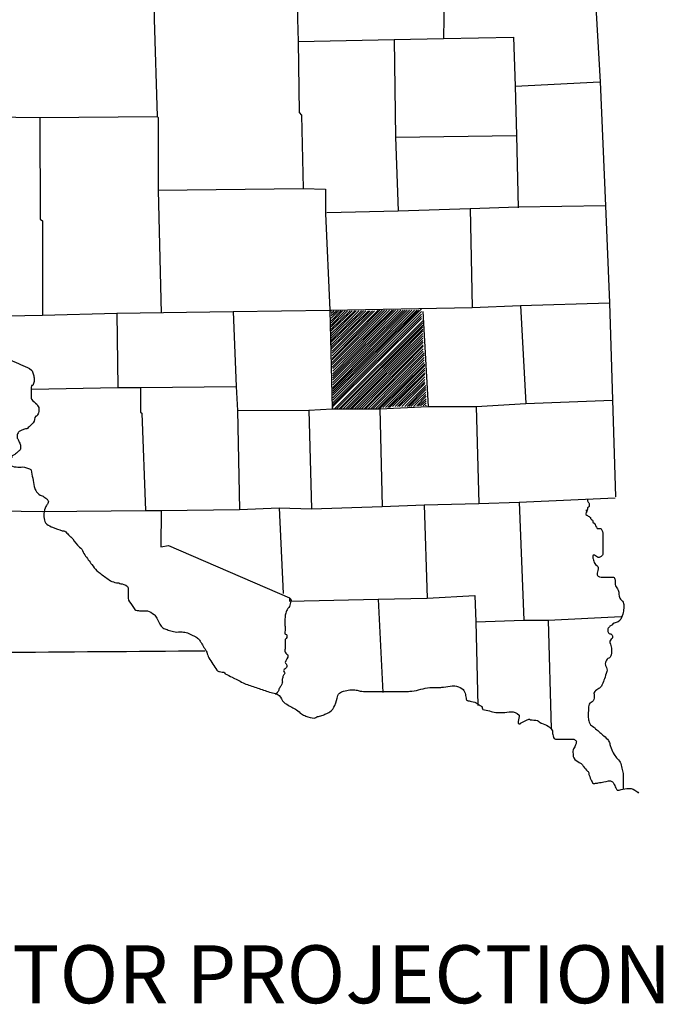
# Model space of a CAD drawing. Extents: x 1831040 to 2172499, y 15894647 to 16273036.
# Drawn here: x 2138750 to 2145407, y 15922214 to 15932405 of the extents above; entities that cross this region are included whole.
import ezdxf

# ---------------------------------------------------------------- set-up
doc = ezdxf.new("R2010")
doc.units = 0
doc.header["$MEASUREMENT"] = 0
doc.layers.add('L23', color=7, linetype='CONTINUOUS')
doc.layers.add('L24', color=7, linetype='CONTINUOUS')
doc.styles.add('STYLE-FONT002', font='font002.shx')

msp = doc.modelspace()

# ---------------------------------------------------------------- linework, layer by layer
at = {"layer": 'L23', "color": 7, "linetype": 'CONTINUOUS'}
for p, q in [((2143472, 15928402), (2143498, 15927399)), ((2141740, 15928365), (2141767, 15927341)), ((2142474, 15928376), (2142500, 15927368)), ((2142458, 15926407), (2142506, 15925440)), ((2143467, 15926174), (2143488, 15925308))]:
    msp.add_line(p, q, dxfattribs=at)
at = {"layer": 'L23', "color": 7, "linetype": 'CONTINUOUS', "flags": 128}
for points in [[(2140130, 15934443), (2140124, 15933434), (2140140, 15932410), (2140172, 15931402), (2140183, 15931391), (2140183, 15930641), (2140214, 15929369)], [(2141624, 15934459), (2141613, 15933440), (2141624, 15932415), (2141629, 15932178), (2141640, 15931444), (2141666, 15931417), (2141682, 15930657)], [(2143123, 15934490), (2143123, 15933392), (2143139, 15932642), (2143134, 15932209)], [(2144697, 15932716), (2144755, 15931761), (2144808, 15930477), (2144850, 15929474), (2144913, 15927468)], [(2141629, 15932178), (2142622, 15932199), (2143134, 15932209), (2143857, 15932225), (2143873, 15931718), (2143889, 15931206), (2143905, 15930456)], [(2142622, 15932199), (2142638, 15931190), (2142664, 15930425)], [(2143873, 15931718), (2144750, 15931761)], [(2136751, 15931402), (2137775, 15931402), (2138213, 15931402), (2138958, 15931391), (2140172, 15931402)], [(2138958, 15931391), (2138963, 15930340), (2138984, 15930324), (2138984, 15929348)], [(2142638, 15931190), (2143889, 15931206)], [(2140183, 15930641), (2141682, 15930657), (2141914, 15930652), (2141914, 15930398), (2141957, 15929400), (2141983, 15928381)], [(2141925, 15930409), (2142664, 15930425), (2143409, 15930451), (2143905, 15930467), (2144808, 15930483)], [(2143409, 15930451), (2143430, 15929427)], [(2138250, 15929332), (2138984, 15929348), (2139755, 15929369), (2140959, 15929385), (2141957, 15929400), (2143430, 15929427), (2143931, 15929448), (2144850, 15929474)], [(2143931, 15929448), (2143984, 15928434)], [(2139755, 15929369), (2139765, 15928598)], [(2140959, 15929385), (2140990, 15928608), (2141001, 15928360), (2141022, 15927336)], [(2142918, 15929385), (2142976, 15928402)], [(2138873, 15928582), (2139765, 15928598), (2139998, 15928598), (2140990, 15928608)], [(2139998, 15928598), (2139998, 15928344), (2140014, 15928334), (2140051, 15927325)], [(2141001, 15928360), (2141740, 15928365), (2141983, 15928376), (2142474, 15928376), (2142976, 15928402), (2143472, 15928402), (2143984, 15928434), (2144882, 15928466)], [(2138324, 15927325), (2138984, 15927315), (2140051, 15927325), (2140214, 15927325), (2141022, 15927336), (2141434, 15927352), (2141767, 15927341), (2142500, 15927368), (2142933, 15927383), (2143498, 15927399), (2143915, 15927410), (2144908, 15927457)], [(2142933, 15927383), (2142965, 15926417)], [(2143915, 15927410), (2143963, 15926190)], [(2140214, 15927325), (2140209, 15926950), (2140288, 15926961), (2141540, 15926422), (2141540, 15926385), (2141540, 15926385)], [(2141434, 15927352), (2141476, 15926465)], [(2141540, 15926385), (2142458, 15926407), (2142965, 15926417), (2143456, 15926444), (2143467, 15926174), (2143963, 15926190), (2144216, 15926190), (2144971, 15926227)], [(2144216, 15926190), (2144248, 15925065)]]:
    msp.add_lwpolyline(points, dxfattribs=at)
at = {"layer": 'L23', "color": 7, "linetype": 'CONTINUOUS'}
for points, knots in [([(2136941, 15932648), (2136944, 15932626), (2136948, 15932605), (2136951, 15932584), (2136953, 15932573), (2136965, 15932567), (2136972, 15932558), (2136992, 15932533), (2137011, 15932509), (2137031, 15932484), (2137046, 15932464), (2137061, 15932439), (2137057, 15932415), (2137051, 15932380), (2137038, 15932345), (2137031, 15932310), (2137020, 15932257), (2137010, 15932204), (2136999, 15932151), (2136986, 15932092), (2136968, 15932035), (2136951, 15931977), (2136946, 15931959), (2136935, 15931942), (2136930, 15931924), (2136923, 15931897), (2136933, 15931866), (2136951, 15931840), (2136969, 15931814), (2136996, 15931804), (2137015, 15931782), (2137019, 15931777), (2137022, 15931771), (2137025, 15931766), (2137029, 15931758), (2137032, 15931746), (2137025, 15931739), (2137014, 15931729), (2137002, 15931726), (2136988, 15931724), (2136972, 15931721), (2136957, 15931718), (2136941, 15931718), (2136937, 15931718), (2136934, 15931718), (2136930, 15931718), (2136920, 15931718), (2136909, 15931718), (2136899, 15931718), (2136881, 15931718), (2136867, 15931734), (2136851, 15931739), (2136829, 15931747), (2136803, 15931758), (2136782, 15931750), (2136777, 15931748), (2136772, 15931743), (2136767, 15931739), (2136763, 15931737), (2136759, 15931738), (2136756, 15931734), (2136727, 15931701), (2136730, 15931661), (2136730, 15931623), (2136730, 15931599), (2136730, 15931574), (2136730, 15931549), (2136730, 15931530), (2136730, 15931511), (2136730, 15931491), (2136730, 15931466), (2136745, 15931442), (2136751, 15931417), (2136756, 15931395), (2136761, 15931372), (2136767, 15931349), (2136770, 15931333), (2136772, 15931317), (2136772, 15931301), (2136771, 15931276), (2136759, 15931251), (2136740, 15931233), (2136711, 15931204), (2136679, 15931184), (2136650, 15931159), (2136623, 15931135), (2136596, 15931111), (2136571, 15931085), (2136557, 15931070), (2136553, 15931047), (2136539, 15931032), (2136534, 15931026), (2136529, 15931021), (2136524, 15931016), (2136508, 15931001), (2136494, 15930987), (2136476, 15930974), (2136466, 15930966), (2136451, 15930970), (2136439, 15930974), (2136419, 15930981), (2136399, 15930988), (2136381, 15931000), (2136366, 15931010), (2136353, 15931021), (2136339, 15931032), (2136324, 15931044), (2136310, 15931056), (2136297, 15931069), (2136279, 15931087), (2136264, 15931107), (2136249, 15931127), (2136239, 15931140), (2136234, 15931156), (2136223, 15931169), (2136214, 15931179), (2136202, 15931182), (2136191, 15931185), (2136177, 15931189), (2136162, 15931190), (2136149, 15931185), (2136143, 15931183), (2136138, 15931177), (2136133, 15931174), (2136128, 15931172), (2136121, 15931174), (2136117, 15931169), (2136095, 15931144), (2136091, 15931114), (2136091, 15931085), (2136091, 15931081), (2136091, 15931078), (2136091, 15931074), (2136091, 15931060), (2136091, 15931046), (2136091, 15931032), (2136091, 15931014), (2136107, 15931000), (2136122, 15930990), (2136146, 15930973), (2136173, 15930967), (2136196, 15930953), (2136209, 15930945), (2136222, 15930938), (2136233, 15930926), (2136245, 15930914), (2136252, 15930899), (2136260, 15930884), (2136268, 15930867), (2136276, 15930850), (2136281, 15930831), (2136287, 15930805), (2136290, 15930779), (2136291, 15930752), (2136292, 15930734), (2136292, 15930717), (2136291, 15930699), (2136288, 15930652), (2136278, 15930604), (2136275, 15930557), (2136275, 15930543), (2136275, 15930529), (2136275, 15930514), (2136276, 15930499), (2136278, 15930483), (2136281, 15930467), (2136284, 15930447), (2136288, 15930421), (2136307, 15930414), (2136321, 15930409), (2136335, 15930411), (2136349, 15930409), (2136371, 15930405), (2136392, 15930401), (2136413, 15930398), (2136416, 15930398), (2136420, 15930398), (2136423, 15930398), (2136438, 15930398), (2136452, 15930399), (2136466, 15930393), (2136481, 15930387), (2136489, 15930371), (2136492, 15930356), (2136494, 15930349), (2136493, 15930342), (2136492, 15930335), (2136489, 15930315), (2136493, 15930291), (2136476, 15930277), (2136459, 15930263), (2136441, 15930260), (2136423, 15930250), (2136407, 15930242), (2136391, 15930238), (2136376, 15930224), (2136363, 15930211), (2136367, 15930193), (2136365, 15930177), (2136364, 15930163), (2136362, 15930148), (2136365, 15930134), (2136367, 15930129), (2136373, 15930128), (2136376, 15930124), (2136379, 15930119), (2136376, 15930111), (2136381, 15930108), (2136391, 15930103), (2136402, 15930103), (2136413, 15930103), (2136434, 15930102), (2136455, 15930102), (2136476, 15930103), (2136515, 15930104), (2136554, 15930106), (2136592, 15930108), (2136608, 15930109), (2136624, 15930110), (2136640, 15930108), (2136655, 15930106), (2136668, 15930098), (2136682, 15930092), (2136693, 15930087), (2136704, 15930085), (2136714, 15930076), (2136731, 15930060), (2136734, 15930039), (2136740, 15930018), (2136752, 15929980), (2136758, 15929940), (2136772, 15929902), (2136779, 15929882), (2136787, 15929863), (2136798, 15929844), (2136806, 15929831), (2136815, 15929819), (2136825, 15929807), (2136842, 15929786), (2136861, 15929767), (2136883, 15929749), (2136891, 15929742), (2136899, 15929736), (2136909, 15929733), (2136949, 15929721), (2136990, 15929713), (2137031, 15929707), (2137067, 15929701), (2137105, 15929699), (2137141, 15929691), (2137182, 15929681), (2137222, 15929670), (2137263, 15929659), (2137295, 15929650), (2137326, 15929641), (2137358, 15929633), (2137382, 15929626), (2137407, 15929624), (2137432, 15929617), (2137442, 15929614), (2137450, 15929607), (2137458, 15929601), (2137476, 15929589), (2137486, 15929569), (2137506, 15929559), (2137522, 15929550), (2137540, 15929546), (2137558, 15929543), (2137592, 15929536), (2137625, 15929530), (2137659, 15929527), (2137675, 15929526), (2137691, 15929526), (2137706, 15929527), (2137717, 15929528), (2137728, 15929534), (2137738, 15929532), (2137747, 15929531), (2137756, 15929529), (2137764, 15929527), (2137770, 15929520), (2137775, 15929513), (2137780, 15929506), (2137788, 15929496), (2137792, 15929481), (2137791, 15929469), (2137789, 15929451), (2137782, 15929434), (2137775, 15929416), (2137770, 15929405), (2137765, 15929395), (2137759, 15929385), (2137753, 15929374), (2137739, 15929369), (2137733, 15929358), (2137715, 15929326), (2137707, 15929292), (2137701, 15929258), (2137700, 15929253), (2137700, 15929247), (2137701, 15929242), (2137707, 15929215), (2137717, 15929188), (2137738, 15929168), (2137745, 15929162), (2137752, 15929157), (2137759, 15929152), (2137788, 15929132), (2137816, 15929109), (2137849, 15929099), (2137878, 15929091), (2137908, 15929114), (2137939, 15929115), (2137956, 15929116), (2137974, 15929117), (2137991, 15929115), (2138011, 15929113), (2138031, 15929107), (2138050, 15929099), (2138081, 15929086), (2138107, 15929063), (2138139, 15929052), (2138151, 15929048), (2138164, 15929045), (2138176, 15929041), (2138201, 15929034), (2138225, 15929023), (2138250, 15929015), (2138264, 15929011), (2138279, 15929011), (2138292, 15929015), (2138299, 15929017), (2138304, 15929020), (2138308, 15929025), (2138316, 15929036), (2138320, 15929046), (2138324, 15929057), (2138327, 15929066), (2138329, 15929075), (2138329, 15929084), (2138330, 15929098), (2138329, 15929112), (2138324, 15929126), (2138317, 15929145), (2138306, 15929160), (2138292, 15929173), (2138264, 15929201), (2138227, 15929215), (2138197, 15929242), (2138189, 15929250), (2138176, 15929257), (2138176, 15929268), (2138176, 15929274), (2138176, 15929279), (2138176, 15929284), (2138176, 15929293), (2138176, 15929302), (2138176, 15929311), (2138176, 15929323), (2138195, 15929331), (2138208, 15929332), (2138236, 15929334), (2138264, 15929333), (2138292, 15929332), (2138319, 15929331), (2138345, 15929332), (2138372, 15929326), (2138382, 15929324), (2138389, 15929317), (2138398, 15929311), (2138409, 15929302), (2138421, 15929296), (2138430, 15929284), (2138443, 15929267), (2138449, 15929247), (2138456, 15929226), (2138463, 15929207), (2138472, 15929188), (2138472, 15929168), (2138472, 15929143), (2138459, 15929119), (2138456, 15929094), (2138453, 15929071), (2138451, 15929048), (2138451, 15929025), (2138451, 15929015), (2138454, 15929004), (2138456, 15928994), (2138459, 15928981), (2138460, 15928964), (2138472, 15928957), (2138508, 15928934), (2138545, 15928927), (2138583, 15928915), (2138599, 15928909), (2138615, 15928905), (2138630, 15928899), (2138651, 15928891), (2138668, 15928876), (2138688, 15928867), (2138720, 15928852), (2138752, 15928839), (2138783, 15928825), (2138814, 15928811), (2138846, 15928802), (2138873, 15928777), (2138884, 15928768), (2138885, 15928753), (2138889, 15928740), (2138894, 15928726), (2138897, 15928712), (2138900, 15928698), (2138904, 15928672), (2138896, 15928645), (2138884, 15928619), (2138882, 15928615), (2138874, 15928622), (2138873, 15928619), (2138866, 15928586), (2138866, 15928552), (2138868, 15928519), (2138869, 15928504), (2138866, 15928490), (2138873, 15928476), (2138885, 15928452), (2138910, 15928443), (2138926, 15928424), (2138932, 15928417), (2138937, 15928410), (2138942, 15928402), (2138951, 15928386), (2138949, 15928367), (2138947, 15928350), (2138945, 15928333), (2138938, 15928317), (2138926, 15928302), (2138924, 15928299), (2138918, 15928305), (2138915, 15928302), (2138901, 15928284), (2138906, 15928251), (2138889, 15928233), (2138875, 15928219), (2138861, 15928205), (2138847, 15928191), (2138842, 15928186), (2138836, 15928181), (2138831, 15928175), (2138821, 15928165), (2138802, 15928171), (2138789, 15928165), (2138778, 15928160), (2138768, 15928154), (2138757, 15928149), (2138754, 15928147), (2138750, 15928145), (2138746, 15928144), (2138734, 15928137), (2138729, 15928121), (2138725, 15928107), (2138723, 15928096), (2138721, 15928085), (2138725, 15928075), (2138730, 15928064), (2138737, 15928054), (2138741, 15928043), (2138747, 15928030), (2138753, 15928015), (2138757, 15928001), (2138761, 15927989), (2138760, 15927976), (2138757, 15927964), (2138755, 15927956), (2138753, 15927949), (2138746, 15927943), (2138741, 15927939), (2138736, 15927936), (2138731, 15927933), (2138720, 15927924), (2138710, 15927915), (2138699, 15927906), (2138691, 15927900), (2138680, 15927897), (2138673, 15927890), (2138668, 15927886), (2138670, 15927879), (2138667, 15927874), (2138658, 15927858), (2138626, 15927844), (2138625, 15927827), (2138625, 15927824), (2138628, 15927820), (2138630, 15927816), (2138638, 15927806), (2138645, 15927796), (2138657, 15927790), (2138681, 15927778), (2138706, 15927776), (2138731, 15927774), (2138753, 15927772), (2138777, 15927779), (2138799, 15927774), (2138814, 15927771), (2138828, 15927765), (2138842, 15927758), (2138851, 15927754), (2138866, 15927753), (2138868, 15927742), (2138873, 15927714), (2138878, 15927686), (2138884, 15927658), (2138889, 15927630), (2138894, 15927602), (2138900, 15927573), (2138902, 15927559), (2138908, 15927545), (2138915, 15927531), (2138927, 15927511), (2138944, 15927496), (2138963, 15927484), (2138975, 15927476), (2138989, 15927475), (2139000, 15927468), (2139007, 15927463), (2139014, 15927458), (2139021, 15927452), (2139029, 15927446), (2139036, 15927439), (2139042, 15927431), (2139049, 15927422), (2139046, 15927409), (2139042, 15927399), (2139037, 15927388), (2139026, 15927379), (2139021, 15927368), (2139011, 15927343), (2139003, 15927319), (2139000, 15927294), (2138998, 15927271), (2139000, 15927248), (2139005, 15927225), (2139007, 15927216), (2139010, 15927207), (2139016, 15927199), (2139020, 15927192), (2139025, 15927187), (2139032, 15927183), (2139050, 15927170), (2139069, 15927159), (2139090, 15927151), (2139123, 15927139), (2139157, 15927126), (2139190, 15927114), (2139195, 15927114), (2139201, 15927114), (2139206, 15927114), (2139223, 15927114), (2139235, 15927094), (2139248, 15927082), (2139258, 15927073), (2139264, 15927059), (2139274, 15927051), (2139276, 15927050), (2139279, 15927052), (2139280, 15927051), (2139305, 15927025), (2139324, 15926992), (2139348, 15926966), (2139362, 15926952), (2139378, 15926940), (2139391, 15926924), (2139404, 15926907), (2139410, 15926884), (2139422, 15926866), (2139446, 15926832), (2139471, 15926798), (2139496, 15926766), (2139513, 15926744), (2139530, 15926722), (2139549, 15926702), (2139559, 15926692), (2139570, 15926684), (2139581, 15926676), (2139612, 15926652), (2139643, 15926629), (2139676, 15926607), (2139694, 15926595), (2139713, 15926587), (2139734, 15926581), (2139744, 15926578), (2139755, 15926577), (2139765, 15926576), (2139769, 15926575), (2139773, 15926576), (2139776, 15926576), (2139784, 15926575), (2139790, 15926567), (2139797, 15926565), (2139800, 15926564), (2139804, 15926566), (2139808, 15926565), (2139833, 15926558), (2139871, 15926548), (2139871, 15926523), (2139871, 15926503), (2139871, 15926484), (2139871, 15926465), (2139871, 15926449), (2139871, 15926433), (2139871, 15926417), (2139871, 15926389), (2139899, 15926368), (2139913, 15926343), (2139922, 15926329), (2139929, 15926314), (2139940, 15926301), (2139946, 15926293), (2139957, 15926292), (2139966, 15926290), (2139982, 15926288), (2139998, 15926286), (2140014, 15926285), (2140033, 15926284), (2140052, 15926288), (2140072, 15926285), (2140098, 15926281), (2140119, 15926265), (2140140, 15926248), (2140147, 15926243), (2140152, 15926239), (2140156, 15926232), (2140174, 15926206), (2140182, 15926175), (2140198, 15926148), (2140203, 15926140), (2140208, 15926133), (2140214, 15926127), (2140225, 15926115), (2140237, 15926106), (2140251, 15926100), (2140267, 15926094), (2140283, 15926089), (2140299, 15926084), (2140318, 15926079), (2140337, 15926073), (2140357, 15926069), (2140381, 15926064), (2140406, 15926071), (2140431, 15926069), (2140449, 15926067), (2140467, 15926065), (2140484, 15926058), (2140504, 15926050), (2140522, 15926041), (2140542, 15926032), (2140552, 15926027), (2140563, 15926021), (2140573, 15926016), (2140585, 15926009), (2140596, 15926000), (2140605, 15925989), (2140613, 15925979), (2140619, 15925969), (2140626, 15925958), (2140646, 15925925), (2140666, 15925892), (2140684, 15925857), (2140694, 15925839), (2140694, 15925817), (2140705, 15925799), (2140719, 15925778), (2140733, 15925757), (2140748, 15925736), (2140762, 15925715), (2140776, 15925694), (2140790, 15925673), (2140795, 15925664), (2140806, 15925660), (2140816, 15925657), (2140825, 15925654), (2140834, 15925653), (2140843, 15925652), (2140850, 15925651), (2140857, 15925653), (2140864, 15925652), (2140870, 15925650), (2140869, 15925639), (2140874, 15925636), (2140899, 15925623), (2140924, 15925611), (2140948, 15925599), (2140952, 15925597), (2140955, 15925595), (2140959, 15925593), (2140997, 15925574), (2141035, 15925555), (2141075, 15925535), (2141114, 15925516), (2141156, 15925507), (2141196, 15925493), (2141237, 15925479), (2141277, 15925465), (2141318, 15925451), (2141338, 15925444), (2141360, 15925441), (2141381, 15925435), (2141400, 15925430), (2141418, 15925421), (2141434, 15925409), (2141457, 15925392), (2141459, 15925356), (2141481, 15925340), (2141492, 15925333), (2141502, 15925325), (2141513, 15925319), (2141546, 15925299), (2141581, 15925281), (2141613, 15925261), (2141632, 15925249), (2141647, 15925231), (2141666, 15925219), (2141679, 15925210), (2141694, 15925204), (2141708, 15925197), (2141737, 15925185), (2141769, 15925177), (2141798, 15925176), (2141809, 15925176), (2141819, 15925190), (2141830, 15925192), (2141833, 15925193), (2141837, 15925191), (2141840, 15925192), (2141856, 15925197), (2141872, 15925202), (2141888, 15925208), (2141900, 15925213), (2141913, 15925218), (2141925, 15925224), (2141936, 15925229), (2141946, 15925233), (2141957, 15925240), (2141982, 15925255), (2141997, 15925282), (2142009, 15925308), (2142025, 15925341), (2142027, 15925376), (2142041, 15925409), (2142045, 15925418), (2142049, 15925427), (2142057, 15925435), (2142069, 15925447), (2142084, 15925452), (2142099, 15925456), (2142143, 15925467), (2142188, 15925473), (2142231, 15925467), (2142245, 15925465), (2142259, 15925458), (2142273, 15925456), (2142296, 15925454), (2142319, 15925451), (2142342, 15925451), (2142361, 15925451), (2142381, 15925451), (2142400, 15925451), (2142467, 15925451), (2142534, 15925451), (2142601, 15925451), (2142650, 15925451), (2142699, 15925451), (2142749, 15925451), (2142765, 15925451), (2142780, 15925455), (2142796, 15925456), (2142800, 15925456), (2142803, 15925456), (2142807, 15925456), (2142869, 15925461), (2142929, 15925488), (2142991, 15925493), (2143026, 15925496), (2143062, 15925489), (2143097, 15925493), (2143109, 15925495), (2143122, 15925497), (2143134, 15925498), (2143164, 15925502), (2143194, 15925506), (2143224, 15925509), (2143233, 15925510), (2143241, 15925510), (2143250, 15925509), (2143276, 15925507), (2143301, 15925500), (2143324, 15925483), (2143341, 15925470), (2143350, 15925454), (2143356, 15925435), (2143361, 15925418), (2143362, 15925400), (2143366, 15925382), (2143368, 15925377), (2143367, 15925371), (2143372, 15925366), (2143382, 15925355), (2143396, 15925355), (2143409, 15925351), (2143429, 15925344), (2143452, 15925343), (2143472, 15925335), (2143479, 15925332), (2143482, 15925323), (2143488, 15925319), (2143496, 15925314), (2143506, 15925313), (2143514, 15925308), (2143518, 15925306), (2143521, 15925300), (2143525, 15925298), (2143526, 15925297), (2143529, 15925299), (2143530, 15925298), (2143539, 15925293), (2143530, 15925269), (2143541, 15925266), (2143563, 15925260), (2143586, 15925256), (2143609, 15925250), (2143630, 15925245), (2143651, 15925240), (2143673, 15925234), (2143692, 15925234), (2143711, 15925234), (2143731, 15925234), (2143736, 15925234), (2143741, 15925234), (2143746, 15925234), (2143803, 15925234), (2143863, 15925262), (2143915, 15925208), (2143920, 15925203), (2143916, 15925197), (2143915, 15925192), (2143914, 15925169), (2143899, 15925146), (2143905, 15925124), (2143907, 15925116), (2143921, 15925115), (2143926, 15925118), (2143928, 15925119), (2143929, 15925122), (2143931, 15925124), (2143949, 15925132), (2143966, 15925141), (2143984, 15925150), (2143995, 15925155), (2144005, 15925160), (2144016, 15925166), (2144021, 15925168), (2144026, 15925162), (2144032, 15925160), (2144055, 15925155), (2144082, 15925156), (2144106, 15925150), (2144120, 15925146), (2144128, 15925128), (2144142, 15925124), (2144144, 15925123), (2144146, 15925124), (2144148, 15925124), (2144172, 15925116), (2144194, 15925106), (2144216, 15925092), (2144228, 15925084), (2144239, 15925077), (2144248, 15925065), (2144253, 15925059), (2144256, 15925052), (2144259, 15925044), (2144262, 15925032), (2144261, 15925020), (2144264, 15925007), (2144269, 15924990), (2144272, 15924960), (2144290, 15924960), (2144304, 15924960), (2144318, 15924960), (2144333, 15924960), (2144377, 15924960), (2144421, 15924960), (2144465, 15924960), (2144476, 15924960), (2144486, 15924959), (2144496, 15924949), (2144505, 15924941), (2144509, 15924932), (2144507, 15924923), (2144505, 15924912), (2144501, 15924902), (2144496, 15924891), (2144490, 15924876), (2144479, 15924864), (2144475, 15924849), (2144470, 15924830), (2144473, 15924810), (2144475, 15924791), (2144476, 15924782), (2144475, 15924773), (2144480, 15924764), (2144495, 15924741), (2144518, 15924731), (2144538, 15924717), (2144547, 15924711), (2144557, 15924709), (2144565, 15924701), (2144569, 15924697), (2144572, 15924691), (2144575, 15924685), (2144577, 15924682), (2144578, 15924678), (2144581, 15924675), (2144593, 15924658), (2144609, 15924643), (2144623, 15924627), (2144626, 15924624), (2144630, 15924621), (2144634, 15924617), (2144640, 15924608), (2144635, 15924595), (2144639, 15924585), (2144647, 15924565), (2144656, 15924546), (2144665, 15924527), (2144669, 15924520), (2144670, 15924513), (2144676, 15924506), (2144681, 15924499), (2144690, 15924500), (2144697, 15924500), (2144709, 15924502), (2144722, 15924504), (2144734, 15924506), (2144753, 15924509), (2144773, 15924513), (2144792, 15924516), (2144821, 15924521), (2144857, 15924540), (2144882, 15924516), (2144890, 15924508), (2144892, 15924499), (2144897, 15924490), (2144906, 15924474), (2144915, 15924458), (2144924, 15924442), (2144926, 15924439), (2144926, 15924435), (2144929, 15924432), (2144935, 15924426), (2144943, 15924431), (2144950, 15924432), (2144977, 15924436), (2145003, 15924445), (2145029, 15924448), (2145058, 15924450), (2145092, 15924450), (2145114, 15924432), (2145126, 15924421), (2145139, 15924411), (2145151, 15924400)], [0, 0, 0, 0, 0.002853, 0.002853, 0.002853, 0.004355, 0.004355, 0.004355, 0.008531, 0.008531, 0.008531, 0.011798, 0.011798, 0.011798, 0.016634, 0.016634, 0.016634, 0.02381, 0.02381, 0.02381, 0.031833, 0.031833, 0.031833, 0.034359, 0.034359, 0.034359, 0.038227, 0.038227, 0.038227, 0.042045, 0.042045, 0.042045, 0.042892, 0.042892, 0.042892, 0.044064, 0.044064, 0.044064, 0.045851, 0.045851, 0.045851, 0.047975, 0.047975, 0.047975, 0.048444, 0.048444, 0.048444, 0.049851, 0.049851, 0.049851, 0.052161, 0.052161, 0.052161, 0.055246, 0.055246, 0.055246, 0.056091, 0.056091, 0.056091, 0.056616, 0.056616, 0.056616, 0.061679, 0.061679, 0.061679, 0.064963, 0.064963, 0.064963, 0.067543, 0.067543, 0.067543, 0.070958, 0.070958, 0.070958, 0.074087, 0.074087, 0.074087, 0.076211, 0.076211, 0.076211, 0.07957, 0.07957, 0.07957, 0.084735, 0.084735, 0.084735, 0.089548, 0.089548, 0.089548, 0.092283, 0.092283, 0.092283, 0.093278, 0.093278, 0.093278, 0.096102, 0.096102, 0.096102, 0.097744, 0.097744, 0.097744, 0.100578, 0.100578, 0.100578, 0.102924, 0.102924, 0.102924, 0.105417, 0.105417, 0.105417, 0.108751, 0.108751, 0.108751, 0.110964, 0.110964, 0.110964, 0.112537, 0.112537, 0.112537, 0.114413, 0.114413, 0.114413, 0.115259, 0.115259, 0.115259, 0.116, 0.116, 0.116, 0.119932, 0.119932, 0.119932, 0.120401, 0.120401, 0.120401, 0.122278, 0.122278, 0.122278, 0.124623, 0.124623, 0.124623, 0.128295, 0.128295, 0.128295, 0.130312, 0.130312, 0.130312, 0.132525, 0.132525, 0.132525, 0.135051, 0.135051, 0.135051, 0.1386, 0.1386, 0.1386, 0.140946, 0.140946, 0.140946, 0.147318, 0.147318, 0.147318, 0.149195, 0.149195, 0.149195, 0.151319, 0.151319, 0.151319, 0.153941, 0.153941, 0.153941, 0.155832, 0.155832, 0.155832, 0.158686, 0.158686, 0.158686, 0.159155, 0.159155, 0.159155, 0.161046, 0.161046, 0.161046, 0.163063, 0.163063, 0.163063, 0.164002, 0.164002, 0.164002, 0.166676, 0.166676, 0.166676, 0.169298, 0.169298, 0.169298, 0.171713, 0.171713, 0.171713, 0.173876, 0.173876, 0.173876, 0.175752, 0.175752, 0.175752, 0.176415, 0.176415, 0.176415, 0.177157, 0.177157, 0.177157, 0.178584, 0.178584, 0.178584, 0.181399, 0.181399, 0.181399, 0.186564, 0.186564, 0.186564, 0.188675, 0.188675, 0.188675, 0.190679, 0.190679, 0.190679, 0.192252, 0.192252, 0.192252, 0.195086, 0.195086, 0.195086, 0.200435, 0.200435, 0.200435, 0.203269, 0.203269, 0.203269, 0.205287, 0.205287, 0.205287, 0.208936, 0.208936, 0.208936, 0.210303, 0.210303, 0.210303, 0.215824, 0.215824, 0.215824, 0.220799, 0.220799, 0.220799, 0.226375, 0.226375, 0.226375, 0.230756, 0.230756, 0.230756, 0.234114, 0.234114, 0.234114, 0.235482, 0.235482, 0.235482, 0.238306, 0.238306, 0.238306, 0.240755, 0.240755, 0.240755, 0.245266, 0.245266, 0.245266, 0.247377, 0.247377, 0.247377, 0.248804, 0.248804, 0.248804, 0.25, 0.25, 0.25, 0.251411, 0.251411, 0.251411, 0.253465, 0.253465, 0.253465, 0.25641, 0.25641, 0.25641, 0.258303, 0.258303, 0.258303, 0.260298, 0.260298, 0.260298, 0.265919, 0.265919, 0.265919, 0.266766, 0.266766, 0.266766, 0.271182, 0.271182, 0.271182, 0.272593, 0.272593, 0.272593, 0.278157, 0.278157, 0.278157, 0.283027, 0.283027, 0.283027, 0.285849, 0.285849, 0.285849, 0.289065, 0.289065, 0.289065, 0.294492, 0.294492, 0.294492, 0.296546, 0.296546, 0.296546, 0.30074, 0.30074, 0.30074, 0.302997, 0.302997, 0.302997, 0.304015, 0.304015, 0.304015, 0.305907, 0.305907, 0.305907, 0.307346, 0.307346, 0.307346, 0.30962, 0.30962, 0.30962, 0.312672, 0.312672, 0.312672, 0.318937, 0.318937, 0.318937, 0.320743, 0.320743, 0.320743, 0.32159, 0.32159, 0.32159, 0.323, 0.323, 0.323, 0.325035, 0.325035, 0.325035, 0.329549, 0.329549, 0.329549, 0.33379, 0.33379, 0.33379, 0.335435, 0.335435, 0.335435, 0.337638, 0.337638, 0.337638, 0.341048, 0.341048, 0.341048, 0.344264, 0.344264, 0.344264, 0.348304, 0.348304, 0.348304, 0.351982, 0.351982, 0.351982, 0.353699, 0.353699, 0.353699, 0.355848, 0.355848, 0.355848, 0.362188, 0.362188, 0.362188, 0.364865, 0.364865, 0.364865, 0.3684, 0.3684, 0.3684, 0.373957, 0.373957, 0.373957, 0.379384, 0.379384, 0.379384, 0.381532, 0.381532, 0.381532, 0.383859, 0.383859, 0.383859, 0.388175, 0.388175, 0.388175, 0.388739, 0.388739, 0.388739, 0.394107, 0.394107, 0.394107, 0.396382, 0.396382, 0.396382, 0.400371, 0.400371, 0.400371, 0.401782, 0.401782, 0.401782, 0.404618, 0.404618, 0.404618, 0.407396, 0.407396, 0.407396, 0.407961, 0.407961, 0.407961, 0.41189, 0.41189, 0.41189, 0.415082, 0.415082, 0.415082, 0.416279, 0.416279, 0.416279, 0.418606, 0.418606, 0.418606, 0.420498, 0.420498, 0.420498, 0.421129, 0.421129, 0.421129, 0.423404, 0.423404, 0.423404, 0.425096, 0.425096, 0.425096, 0.426989, 0.426989, 0.426989, 0.4294, 0.4294, 0.4294, 0.431375, 0.431375, 0.431375, 0.432637, 0.432637, 0.432637, 0.433653, 0.433653, 0.433653, 0.435857, 0.435857, 0.435857, 0.437502, 0.437502, 0.437502, 0.438394, 0.438394, 0.438394, 0.441792, 0.441792, 0.441792, 0.442422, 0.442422, 0.442422, 0.444417, 0.444417, 0.444417, 0.448457, 0.448457, 0.448457, 0.452124, 0.452124, 0.452124, 0.454535, 0.454535, 0.454535, 0.45618, 0.45618, 0.45618, 0.460773, 0.460773, 0.460773, 0.465366, 0.465366, 0.465366, 0.467776, 0.467776, 0.467776, 0.471367, 0.471367, 0.471367, 0.473516, 0.473516, 0.473516, 0.474926, 0.474926, 0.474926, 0.476522, 0.476522, 0.476522, 0.478215, 0.478215, 0.478215, 0.48025, 0.48025, 0.48025, 0.484358, 0.484358, 0.484358, 0.488036, 0.488036, 0.488036, 0.489556, 0.489556, 0.489556, 0.490753, 0.490753, 0.490753, 0.494288, 0.494288, 0.494288, 0.5, 0.5, 0.5, 0.500705, 0.500705, 0.500705, 0.503054, 0.503054, 0.503054, 0.504888, 0.504888, 0.504888, 0.505123, 0.505123, 0.505123, 0.509965, 0.509965, 0.509965, 0.512623, 0.512623, 0.512623, 0.515566, 0.515566, 0.515566, 0.521109, 0.521109, 0.521109, 0.524778, 0.524778, 0.524778, 0.526612, 0.526612, 0.526612, 0.531828, 0.531828, 0.531828, 0.534666, 0.534666, 0.534666, 0.536095, 0.536095, 0.536095, 0.536564, 0.536564, 0.536564, 0.537615, 0.537615, 0.537615, 0.538085, 0.538085, 0.538085, 0.541472, 0.541472, 0.541472, 0.544055, 0.544055, 0.544055, 0.546169, 0.546169, 0.546169, 0.549957, 0.549957, 0.549957, 0.552173, 0.552173, 0.552173, 0.553437, 0.553437, 0.553437, 0.555564, 0.555564, 0.555564, 0.558148, 0.558148, 0.558148, 0.561616, 0.561616, 0.561616, 0.562613, 0.562613, 0.562613, 0.566815, 0.566815, 0.566815, 0.567989, 0.567989, 0.567989, 0.57001, 0.57001, 0.57001, 0.572238, 0.572238, 0.572238, 0.574916, 0.574916, 0.574916, 0.578204, 0.578204, 0.578204, 0.5806, 0.5806, 0.5806, 0.583437, 0.583437, 0.583437, 0.585013, 0.585013, 0.585013, 0.586847, 0.586847, 0.586847, 0.588541, 0.588541, 0.588541, 0.593698, 0.593698, 0.593698, 0.596447, 0.596447, 0.596447, 0.599835, 0.599835, 0.599835, 0.603222, 0.603222, 0.603222, 0.604592, 0.604592, 0.604592, 0.605789, 0.605789, 0.605789, 0.606729, 0.606729, 0.606729, 0.607576, 0.607576, 0.607576, 0.611252, 0.611252, 0.611252, 0.611777, 0.611777, 0.611777, 0.617555, 0.617555, 0.617555, 0.623274, 0.623274, 0.623274, 0.628994, 0.628994, 0.628994, 0.631899, 0.631899, 0.631899, 0.634525, 0.634525, 0.634525, 0.638239, 0.638239, 0.638239, 0.639933, 0.639933, 0.639933, 0.645089, 0.645089, 0.645089, 0.648097, 0.648097, 0.648097, 0.650198, 0.650198, 0.650198, 0.6543, 0.6543, 0.6543, 0.655876, 0.655876, 0.655876, 0.656346, 0.656346, 0.656346, 0.658574, 0.658574, 0.658574, 0.660363, 0.660363, 0.660363, 0.661938, 0.661938, 0.661938, 0.66579, 0.66579, 0.66579, 0.670471, 0.670471, 0.670471, 0.67184, 0.67184, 0.67184, 0.673941, 0.673941, 0.673941, 0.679832, 0.679832, 0.679832, 0.681769, 0.681769, 0.681769, 0.684831, 0.684831, 0.684831, 0.687415, 0.687415, 0.687415, 0.69634, 0.69634, 0.69634, 0.702917, 0.702917, 0.702917, 0.705044, 0.705044, 0.705044, 0.705513, 0.705513, 0.705513, 0.713897, 0.713897, 0.713897, 0.718594, 0.718594, 0.718594, 0.720255, 0.720255, 0.720255, 0.724276, 0.724276, 0.724276, 0.72545, 0.72545, 0.72545, 0.728942, 0.728942, 0.728942, 0.731482, 0.731482, 0.731482, 0.733878, 0.733878, 0.733878, 0.734621, 0.734621, 0.734621, 0.736409, 0.736409, 0.736409, 0.739315, 0.739315, 0.739315, 0.740311, 0.740311, 0.740311, 0.741576, 0.741576, 0.741576, 0.742241, 0.742241, 0.742241, 0.742475, 0.742475, 0.742475, 0.743961, 0.743961, 0.743961, 0.747095, 0.747095, 0.747095, 0.75, 0.75, 0.75, 0.756894, 0.756894, 0.756894, 0.758774, 0.758774, 0.758774, 0.779076, 0.779076, 0.779076, 0.780957, 0.780957, 0.780957, 0.789201, 0.789201, 0.789201, 0.791786, 0.791786, 0.791786, 0.792672, 0.792672, 0.792672, 0.79968, 0.79968, 0.79968, 0.803885, 0.803885, 0.803885, 0.805867, 0.805867, 0.805867, 0.814731, 0.814731, 0.814731, 0.820123, 0.820123, 0.820123, 0.82075, 0.82075, 0.82075, 0.829724, 0.829724, 0.829724, 0.83462, 0.83462, 0.83462, 0.837423, 0.837423, 0.837423, 0.841856, 0.841856, 0.841856, 0.848309, 0.848309, 0.848309, 0.853324, 0.853324, 0.853324, 0.868993, 0.868993, 0.868993, 0.872958, 0.872958, 0.872958, 0.876333, 0.876333, 0.876333, 0.880297, 0.880297, 0.880297, 0.885904, 0.885904, 0.885904, 0.892799, 0.892799, 0.892799, 0.895995, 0.895995, 0.895995, 0.904904, 0.904904, 0.904904, 0.908559, 0.908559, 0.908559, 0.910819, 0.910819, 0.910819, 0.912221, 0.912221, 0.912221, 0.91977, 0.91977, 0.91977, 0.921542, 0.921542, 0.921542, 0.925355, 0.925355, 0.925355, 0.932929, 0.932929, 0.932929, 0.935732, 0.935732, 0.935732, 0.938317, 0.938317, 0.938317, 0.942749, 0.942749, 0.942749, 0.949756, 0.949756, 0.949756, 0.960412, 0.960412, 0.960412, 0.964067, 0.964067, 0.964067, 0.970521, 0.970521, 0.970521, 0.971922, 0.971922, 0.971922, 0.97443, 0.97443, 0.97443, 0.984018, 0.984018, 0.984018, 0.994221, 0.994221, 0.994221, 1, 1, 1, 1]), ([(2144623, 15927441), (2144623, 15927436), (2144623, 15927431), (2144623, 15927426), (2144623, 15927415), (2144636, 15927408), (2144639, 15927399), (2144642, 15927390), (2144642, 15927377), (2144639, 15927368), (2144637, 15927361), (2144626, 15927358), (2144623, 15927352), (2144621, 15927347), (2144624, 15927340), (2144623, 15927336), (2144621, 15927330), (2144608, 15927328), (2144607, 15927325), (2144607, 15927324), (2144617, 15927327), (2144618, 15927325), (2144621, 15927317), (2144595, 15927291), (2144607, 15927283), (2144612, 15927280), (2144618, 15927276), (2144623, 15927272), (2144634, 15927265), (2144644, 15927258), (2144655, 15927251), (2144658, 15927249), (2144653, 15927244), (2144655, 15927241), (2144659, 15927234), (2144672, 15927232), (2144676, 15927225), (2144680, 15927218), (2144675, 15927205), (2144681, 15927199), (2144683, 15927196), (2144689, 15927196), (2144692, 15927193), (2144705, 15927181), (2144709, 15927153), (2144723, 15927140), (2144733, 15927132), (2144758, 15927148), (2144765, 15927135), (2144776, 15927117), (2144781, 15927097), (2144781, 15927077), (2144781, 15927060), (2144781, 15927042), (2144781, 15927024), (2144781, 15926975), (2144781, 15926926), (2144781, 15926876), (2144781, 15926866), (2144775, 15926858), (2144765, 15926850), (2144756, 15926841), (2144744, 15926838), (2144734, 15926840), (2144721, 15926841), (2144709, 15926857), (2144697, 15926861), (2144692, 15926862), (2144685, 15926865), (2144681, 15926861), (2144672, 15926849), (2144678, 15926835), (2144681, 15926824), (2144685, 15926808), (2144690, 15926791), (2144697, 15926776), (2144705, 15926759), (2144732, 15926752), (2144734, 15926734), (2144736, 15926715), (2144725, 15926695), (2144723, 15926676), (2144723, 15926671), (2144722, 15926665), (2144723, 15926660), (2144724, 15926654), (2144728, 15926647), (2144734, 15926644), (2144753, 15926634), (2144772, 15926634), (2144792, 15926634), (2144808, 15926634), (2144824, 15926634), (2144839, 15926634), (2144850, 15926634), (2144861, 15926634), (2144871, 15926634), (2144878, 15926634), (2144885, 15926634), (2144892, 15926634), (2144902, 15926634), (2144905, 15926617), (2144908, 15926607), (2144914, 15926587), (2144906, 15926563), (2144913, 15926544), (2144919, 15926529), (2144934, 15926517), (2144940, 15926502), (2144950, 15926476), (2144945, 15926443), (2144956, 15926417), (2144962, 15926400), (2144987, 15926393), (2144993, 15926375), (2144997, 15926359), (2144998, 15926343), (2144998, 15926327), (2144997, 15926308), (2144997, 15926289), (2144993, 15926269), (2144987, 15926245), (2144977, 15926223), (2144966, 15926201), (2144963, 15926195), (2144959, 15926190), (2144956, 15926185), (2144939, 15926164), (2144899, 15926167), (2144882, 15926148), (2144881, 15926147), (2144883, 15926144), (2144882, 15926143), (2144875, 15926136), (2144863, 15926134), (2144855, 15926127), (2144847, 15926119), (2144838, 15926111), (2144834, 15926100), (2144831, 15926092), (2144833, 15926083), (2144834, 15926074), (2144835, 15926068), (2144837, 15926063), (2144839, 15926058), (2144846, 15926047), (2144863, 15926052), (2144871, 15926042), (2144879, 15926033), (2144883, 15926020), (2144882, 15926011), (2144880, 15925998), (2144857, 15925988), (2144855, 15925974), (2144855, 15925969), (2144854, 15925963), (2144855, 15925958), (2144859, 15925938), (2144869, 15925919), (2144871, 15925900), (2144874, 15925877), (2144871, 15925854), (2144866, 15925831), (2144863, 15925819), (2144858, 15925809), (2144850, 15925799), (2144846, 15925795), (2144838, 15925798), (2144834, 15925794), (2144822, 15925782), (2144812, 15925768), (2144808, 15925752), (2144805, 15925743), (2144805, 15925734), (2144808, 15925725), (2144809, 15925722), (2144812, 15925719), (2144813, 15925715), (2144819, 15925696), (2144830, 15925675), (2144824, 15925657), (2144815, 15925632), (2144806, 15925607), (2144797, 15925583), (2144790, 15925563), (2144783, 15925544), (2144776, 15925525), (2144772, 15925513), (2144765, 15925501), (2144755, 15925493), (2144750, 15925489), (2144744, 15925486), (2144739, 15925483), (2144725, 15925472), (2144710, 15925464), (2144697, 15925451), (2144680, 15925433), (2144698, 15925404), (2144692, 15925382), (2144689, 15925373), (2144686, 15925364), (2144681, 15925356), (2144672, 15925339), (2144646, 15925337), (2144639, 15925319), (2144635, 15925310), (2144634, 15925301), (2144634, 15925292), (2144630, 15925249), (2144628, 15925204), (2144634, 15925160), (2144636, 15925142), (2144641, 15925123), (2144655, 15925108), (2144667, 15925094), (2144684, 15925088), (2144697, 15925076), (2144700, 15925073), (2144704, 15925069), (2144707, 15925065), (2144735, 15925040), (2144764, 15925016), (2144792, 15924992), (2144809, 15924977), (2144827, 15924963), (2144839, 15924944), (2144848, 15924931), (2144851, 15924916), (2144855, 15924902), (2144859, 15924890), (2144862, 15924877), (2144866, 15924865), (2144874, 15924842), (2144886, 15924822), (2144897, 15924801), (2144917, 15924767), (2144953, 15924744), (2144966, 15924706), (2144973, 15924686), (2144977, 15924664), (2144982, 15924643), (2144986, 15924625), (2144993, 15924608), (2144993, 15924590), (2144993, 15924555), (2144993, 15924520), (2144993, 15924485), (2144993, 15924471), (2144993, 15924456), (2144993, 15924442)], [0, 0, 0, 0, 0.004223, 0.004223, 0.004223, 0.012432, 0.012432, 0.012432, 0.020879, 0.020879, 0.020879, 0.026851, 0.026851, 0.026851, 0.031075, 0.031075, 0.031075, 0.036151, 0.036151, 0.036151, 0.038966, 0.038966, 0.038966, 0.050575, 0.050575, 0.050575, 0.055651, 0.055651, 0.055651, 0.065803, 0.065803, 0.065803, 0.068618, 0.068618, 0.068618, 0.075657, 0.075657, 0.075657, 0.082835, 0.082835, 0.082835, 0.085983, 0.085983, 0.085983, 0.1024, 0.1024, 0.1024, 0.11375, 0.11375, 0.11375, 0.129801, 0.129801, 0.129801, 0.143879, 0.143879, 0.143879, 0.183297, 0.183297, 0.183297, 0.191506, 0.191506, 0.191506, 0.200409, 0.200409, 0.200409, 0.211759, 0.211759, 0.211759, 0.21598, 0.21598, 0.21598, 0.225834, 0.225834, 0.225834, 0.239189, 0.239189, 0.239189, 0.254154, 0.254154, 0.254154, 0.269893, 0.269893, 0.269893, 0.274117, 0.274117, 0.274117, 0.279192, 0.279192, 0.279192, 0.294932, 0.294932, 0.294932, 0.307602, 0.307602, 0.307602, 0.316049, 0.316049, 0.316049, 0.32168, 0.32168, 0.32168, 0.329891, 0.329891, 0.329891, 0.346843, 0.346843, 0.346843, 0.360124, 0.360124, 0.360124, 0.383041, 0.383041, 0.383041, 0.398006, 0.398006, 0.398006, 0.410754, 0.410754, 0.410754, 0.426303, 0.426303, 0.426303, 0.445911, 0.445911, 0.445911, 0.450987, 0.450987, 0.450987, 0.473022, 0.473022, 0.473022, 0.47443, 0.47443, 0.47443, 0.482639, 0.482639, 0.482639, 0.491653, 0.491653, 0.491653, 0.498692, 0.498692, 0.498692, 0.503144, 0.503144, 0.503144, 0.512588, 0.512588, 0.512588, 0.521491, 0.521491, 0.521491, 0.533601, 0.533601, 0.533601, 0.537825, 0.537825, 0.537825, 0.553876, 0.553876, 0.553876, 0.572231, 0.572231, 0.572231, 0.581675, 0.581675, 0.581675, 0.586127, 0.586127, 0.586127, 0.599408, 0.599408, 0.599408, 0.606446, 0.606446, 0.606446, 0.609594, 0.609594, 0.609594, 0.625334, 0.625334, 0.625334, 0.646265, 0.646265, 0.646265, 0.662742, 0.662742, 0.662742, 0.672894, 0.672894, 0.672894, 0.67797, 0.67797, 0.67797, 0.692045, 0.692045, 0.692045, 0.710401, 0.710401, 0.710401, 0.717982, 0.717982, 0.717982, 0.732947, 0.732947, 0.732947, 0.740125, 0.740125, 0.740125, 0.77532, 0.77532, 0.77532, 0.790482, 0.790482, 0.790482, 0.80456, 0.80456, 0.80456, 0.808541, 0.808541, 0.808541, 0.838469, 0.838469, 0.838469, 0.856387, 0.856387, 0.856387, 0.868416, 0.868416, 0.868416, 0.878664, 0.878664, 0.878664, 0.897552, 0.897552, 0.897552, 0.92881, 0.92881, 0.92881, 0.946225, 0.946225, 0.946225, 0.960582, 0.960582, 0.960582, 0.988738, 0.988738, 0.988738, 1, 1, 1, 1]), ([(2141540, 15926422), (2141545, 15926417), (2141550, 15926412), (2141555, 15926407), (2141560, 15926402), (2141557, 15926392), (2141555, 15926385), (2141552, 15926368), (2141547, 15926350), (2141540, 15926333), (2141532, 15926315), (2141515, 15926303), (2141508, 15926285), (2141503, 15926271), (2141499, 15926257), (2141497, 15926243), (2141495, 15926225), (2141493, 15926208), (2141492, 15926190), (2141491, 15926176), (2141492, 15926162), (2141492, 15926148), (2141492, 15926132), (2141497, 15926116), (2141497, 15926100), (2141497, 15926090), (2141493, 15926079), (2141492, 15926069), (2141491, 15926062), (2141491, 15926054), (2141492, 15926048), (2141493, 15926042), (2141505, 15926047), (2141508, 15926042), (2141513, 15926033), (2141516, 15926020), (2141513, 15926011), (2141511, 15926003), (2141497, 15925998), (2141497, 15925989), (2141497, 15925982), (2141497, 15925975), (2141497, 15925968), (2141497, 15925965), (2141497, 15925961), (2141497, 15925958), (2141497, 15925942), (2141497, 15925926), (2141497, 15925910), (2141497, 15925898), (2141492, 15925886), (2141492, 15925873), (2141492, 15925868), (2141495, 15925863), (2141497, 15925857), (2141503, 15925845), (2141519, 15925838), (2141524, 15925826), (2141533, 15925803), (2141493, 15925775), (2141497, 15925752), (2141499, 15925743), (2141512, 15925735), (2141513, 15925725), (2141514, 15925717), (2141512, 15925707), (2141508, 15925699), (2141502, 15925688), (2141486, 15925684), (2141481, 15925673), (2141479, 15925668), (2141480, 15925661), (2141481, 15925657), (2141483, 15925651), (2141493, 15925646), (2141492, 15925641), (2141490, 15925632), (2141479, 15925624), (2141476, 15925615), (2141472, 15925603), (2141468, 15925590), (2141466, 15925578), (2141464, 15925565), (2141468, 15925553), (2141466, 15925541), (2141463, 15925531), (2141460, 15925523), (2141455, 15925514), (2141449, 15925503), (2141440, 15925494), (2141434, 15925483), (2141429, 15925473), (2141430, 15925460), (2141423, 15925451), (2141420, 15925447), (2141416, 15925444), (2141413, 15925440), (2141408, 15925433), (2141402, 15925426), (2141397, 15925419)], [0, 0, 0, 0, 0.020343, 0.020343, 0.020343, 0.039522, 0.039522, 0.039522, 0.089582, 0.089582, 0.089582, 0.141454, 0.141454, 0.141454, 0.180993, 0.180993, 0.180993, 0.229181, 0.229181, 0.229181, 0.26754, 0.26754, 0.26754, 0.310959, 0.310959, 0.310959, 0.340125, 0.340125, 0.340125, 0.359304, 0.359304, 0.359304, 0.374467, 0.374467, 0.374467, 0.403633, 0.403633, 0.403633, 0.427607, 0.427607, 0.427607, 0.446786, 0.446786, 0.446786, 0.456376, 0.456376, 0.456376, 0.49953, 0.49953, 0.49953, 0.533435, 0.533435, 0.533435, 0.548597, 0.548597, 0.548597, 0.586046, 0.586046, 0.586046, 0.657327, 0.657327, 0.657327, 0.685285, 0.685285, 0.685285, 0.709734, 0.709734, 0.709734, 0.743639, 0.743639, 0.743639, 0.758024, 0.758024, 0.758024, 0.775312, 0.775312, 0.775312, 0.80327, 0.80327, 0.80327, 0.838177, 0.838177, 0.838177, 0.871741, 0.871741, 0.871741, 0.897562, 0.897562, 0.897562, 0.932139, 0.932139, 0.932139, 0.962464, 0.962464, 0.962464, 0.976026, 0.976026, 0.976026, 1, 1, 1, 1]), ([(2129105, 15926148), (2129422, 15926127), (2129739, 15926106), (2130056, 15926084), (2130462, 15926057), (2130869, 15926035), (2131275, 15926016), (2131911, 15925986), (2132546, 15925961), (2133182, 15925942), (2133548, 15925931), (2133914, 15925921), (2134280, 15925910), (2134505, 15925904), (2134730, 15925894), (2134956, 15925889), (2135330, 15925881), (2135705, 15925879), (2136080, 15925873), (2136422, 15925868), (2136763, 15925862), (2137104, 15925857), (2137573, 15925851), (2138041, 15925854), (2138509, 15925857), (2139227, 15925863), (2139945, 15925868), (2140663, 15925873)], [0, 0, 0, 0, 0.082366, 0.082366, 0.082366, 0.188, 0.188, 0.188, 0.352946, 0.352946, 0.352946, 0.447952, 0.447952, 0.447952, 0.506422, 0.506422, 0.506422, 0.603681, 0.603681, 0.603681, 0.692266, 0.692266, 0.692266, 0.813714, 0.813714, 0.813714, 1, 1, 1, 1])]:
    msp.add_open_spline(points, degree=3, knots=knots, dxfattribs=at)
at = {"layer": 'L24', "color": 1, "linetype": 'CONTINUOUS', "flags": 128}
for points in [[(2141972, 15928994), (2142374, 15929390)], [(2141972, 15929015), (2142358, 15929390)], [(2141972, 15929041), (2142331, 15929390)], [(2141972, 15929068), (2142305, 15929390)], [(2141972, 15929084), (2142284, 15929390)], [(2141972, 15929110), (2142258, 15929390)], [(2141972, 15929131), (2142231, 15929390)], [(2141972, 15929157), (2142215, 15929390)], [(2141972, 15929184), (2142189, 15929390)], [(2141972, 15929200), (2142168, 15929390)], [(2141972, 15929226), (2142141, 15929390)], [(2141972, 15929242), (2142115, 15929390)], [(2141972, 15929268), (2142089, 15929390)], [(2141972, 15929289), (2142073, 15929390)], [(2141972, 15929316), (2142046, 15929390)], [(2141972, 15929342), (2142025, 15929390)], [(2141972, 15929369), (2141999, 15929390)], [(2141972, 15929385), (2141972, 15929390)], [(2141983, 15928809), (2142574, 15929400)], [(2141983, 15928835), (2142548, 15929400)], [(2141983, 15928857), (2142522, 15929400)], [(2141983, 15928883), (2142500, 15929400)], [(2141983, 15928899), (2142474, 15929400)], [(2141983, 15928925), (2142458, 15929400)], [(2141983, 15928952), (2142421, 15929390)], [(2141983, 15928973), (2142400, 15929390)], [(2141988, 15928492), (2142907, 15929411)], [(2141988, 15928519), (2142875, 15929400)], [(2141988, 15928540), (2142859, 15929400)], [(2141988, 15928561), (2142833, 15929400)], [(2141988, 15928582), (2142807, 15929400)], [(2141988, 15928598), (2142780, 15929400)], [(2141988, 15928624), (2142759, 15929400)], [(2141988, 15928651), (2142738, 15929400)], [(2141988, 15928677), (2142717, 15929400)], [(2141988, 15928698), (2142691, 15929400)], [(2141988, 15928719), (2142664, 15929400)], [(2141988, 15928740), (2142638, 15929400)], [(2141988, 15928767), (2142617, 15929400)], [(2141988, 15928793), (2142601, 15929400)], [(2141988, 15928466), (2142907, 15929385)], [(2141988, 15928439), (2142907, 15929358)], [(2141988, 15928418), (2142907, 15929332)], [(2141988, 15928392), (2141988, 15928402), (2142907, 15929311)], [(2141999, 15928376), (2142009, 15928381), (2142918, 15929289)], [(2142031, 15928381), (2142918, 15929268)], [(2142057, 15928381), (2142918, 15929242)], [(2142073, 15928381), (2142918, 15929226)], [(2142099, 15928381), (2142918, 15929200)], [(2142126, 15928381), (2142918, 15929184)], [(2142147, 15928381), (2142918, 15929157)], [(2142173, 15928381), (2142918, 15929131)], [(2142189, 15928381), (2142918, 15929110)], [(2142215, 15928381), (2142918, 15929084)], [(2142242, 15928381), (2142923, 15929068)], [(2142263, 15928381), (2142923, 15929041)], [(2142289, 15928381), (2142923, 15929025)], [(2142316, 15928381), (2142923, 15928999)], [(2142331, 15928381), (2142923, 15928973)], [(2142358, 15928381), (2142933, 15928957)], [(2142384, 15928381), (2142933, 15928936)], [(2142405, 15928381), (2142933, 15928909)], [(2142432, 15928381), (2142933, 15928883)], [(2142458, 15928381), (2142933, 15928857)], [(2142474, 15928381), (2142939, 15928841)], [(2142506, 15928392), (2142939, 15928825)], [(2142532, 15928392), (2142939, 15928798)], [(2142559, 15928392), (2142939, 15928777)], [(2142574, 15928392), (2142939, 15928751)], [(2142606, 15928402), (2142939, 15928735)], [(2142632, 15928402), (2142939, 15928709)], [(2142659, 15928402), (2142939, 15928682)], [(2142675, 15928402), (2142939, 15928656)], [(2142701, 15928402), (2142939, 15928640)], [(2142733, 15928402), (2142949, 15928619)], [(2142759, 15928402), (2142949, 15928598)], [(2142775, 15928402), (2142949, 15928577)], [(2142796, 15928402), (2142949, 15928550)], [(2142823, 15928402), (2142949, 15928524)], [(2142859, 15928408), (2142954, 15928508)], [(2142875, 15928408), (2142954, 15928482)], [(2142896, 15928408), (2142954, 15928461)], [(2142923, 15928408), (2142954, 15928439)], [(2142949, 15928408), (2142954, 15928418)]]:
    msp.add_lwpolyline(points, dxfattribs=at)

# ---------------------------------------------------------------- texts
at = {"layer": 'L23', "color": 7, "linetype": 'CONTINUOUS', "style": 'STYLE-FONT002'}
msp.add_text('UNIVERSAL TRANSVERSE MERCATOR PROJECTION', height=599.97, rotation=360, dxfattribs=at).set_placement((2126265, 15922225))

doc.saveas('drawing.dxf')
